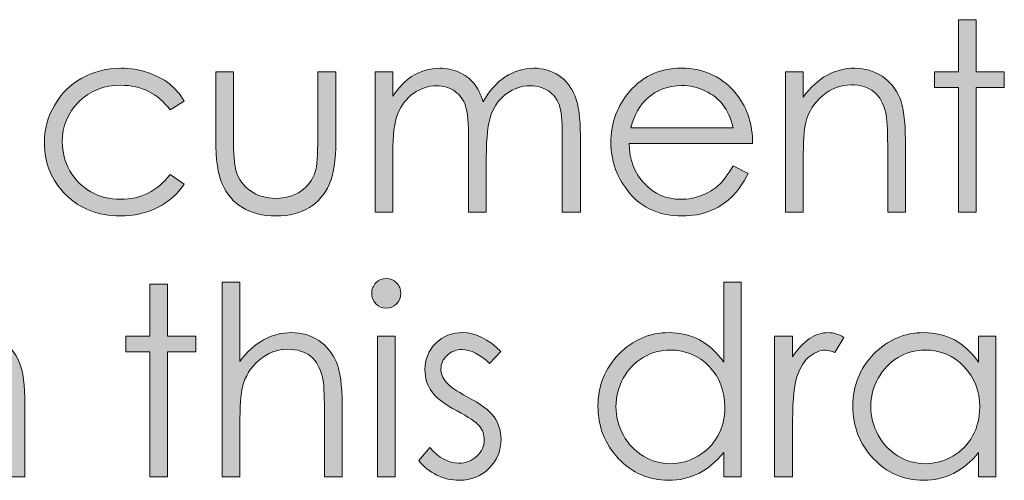
# Model space of a CAD drawing. Units: inches. Extents: x 42 to 565, y 40 to 724.
# Drawn here: x 72 to 91, y 56 to 64 of the extents above; entities that cross this region are included whole.
import ezdxf

# ---------------------------------------------------------------- set-up
doc = ezdxf.new("R2010")
doc.units = ezdxf.units.IN
doc.header["$MEASUREMENT"] = 0
doc.layers.add('Layer 1', color=7, linetype='Continuous')

# ---------------------------------------------------------------- blocks, each defined once
blk = doc.blocks.new('block 11')
at = {"layer": 'Layer 1', "true_color": 0xffffff}
h = blk.add_hatch(color=7, dxfattribs=at)
h.dxf.hatch_style = 2
h.paths.add_polyline_path([(89.8, 64.254), (90.134, 64.254), (90.134, 63.268), (90.664, 63.268), (90.664, 62.973), (90.134, 62.973), (90.134, 60.611), (89.8, 60.611), (89.8, 62.973), (89.345, 62.973), (89.345, 63.268), (89.8, 63.268)])
h = blk.add_hatch(color=7, dxfattribs=at)
h.dxf.hatch_style = 2
edge = h.paths.add_edge_path()
edge.add_spline(control_points=[(75.165, 62.716), (75.165, 62.716), (74.9, 62.547), (74.9, 62.547), (74.671, 62.858), (74.359, 63.014), (73.964, 63.014), (73.648, 63.014), (73.386, 62.909), (73.177, 62.701), (72.968, 62.493), (72.863, 62.24), (72.863, 61.943), (72.863, 61.75), (72.912, 61.567), (73.007, 61.396), (73.104, 61.227), (73.235, 61.094), (73.403, 60.999), (73.57, 60.905), (73.758, 60.857), (73.966, 60.857), (74.348, 60.857), (74.659, 61.014), (74.9, 61.324), (74.9, 61.324), (75.165, 61.146), (75.165, 61.146), (75.041, 60.955), (74.874, 60.807), (74.665, 60.701), (74.456, 60.596), (74.218, 60.543), (73.951, 60.543), (73.541, 60.543), (73.201, 60.677), (72.93, 60.943), (72.66, 61.21), (72.525, 61.535), (72.525, 61.918), (72.525, 62.175), (72.588, 62.413), (72.714, 62.634), (72.841, 62.854), (73.015, 63.026), (73.235, 63.15), (73.457, 63.274), (73.704, 63.336), (73.977, 63.336), (74.149, 63.336), (74.314, 63.309), (74.475, 63.256), (74.634, 63.201), (74.77, 63.132), (74.881, 63.045), (74.992, 62.959), (75.087, 62.85), (75.165, 62.716)], knot_values=[0, 0, 0, 0, 1, 1, 1, 2, 2, 2, 3, 3, 3, 4, 4, 4, 5, 5, 5, 6, 6, 6, 7, 7, 7, 8, 8, 8, 9, 9, 9, 10, 10, 10, 11, 11, 11, 12, 12, 12, 13, 13, 13, 14, 14, 14, 15, 15, 15, 16, 16, 16, 17, 17, 17, 18, 18, 18, 19, 19, 19, 19], degree=3, periodic=1)
h = blk.add_hatch(color=7, dxfattribs=at)
h.dxf.hatch_style = 2
edge = h.paths.add_edge_path()
edge.add_spline(control_points=[(75.763, 63.268), (75.763, 63.268), (76.097, 63.268), (76.097, 63.268), (76.097, 63.268), (76.097, 62.027), (76.097, 62.027), (76.097, 61.725), (76.113, 61.517), (76.145, 61.402), (76.192, 61.239), (76.284, 61.111), (76.418, 61.017), (76.553, 60.922), (76.713, 60.875), (76.899, 60.875), (77.086, 60.875), (77.244, 60.921), (77.374, 61.013), (77.503, 61.104), (77.593, 61.226), (77.643, 61.375), (77.676, 61.479), (77.692, 61.695), (77.692, 62.027), (77.692, 62.027), (77.692, 63.268), (77.692, 63.268), (77.692, 63.268), (78.034, 63.268), (78.034, 63.268), (78.034, 63.268), (78.034, 61.964), (78.034, 61.964), (78.034, 61.598), (77.992, 61.322), (77.908, 61.137), (77.825, 60.951), (77.699, 60.806), (77.532, 60.7), (77.364, 60.596), (77.153, 60.543), (76.901, 60.543), (76.648, 60.543), (76.437, 60.596), (76.268, 60.7), (76.098, 60.806), (75.972, 60.952), (75.888, 61.14), (75.805, 61.328), (75.763, 61.61), (75.763, 61.988), (75.763, 61.988), (75.763, 63.268), (75.763, 63.268)], knot_values=[0, 0, 0, 0, 1, 1, 1, 2, 2, 2, 3, 3, 3, 4, 4, 4, 5, 5, 5, 6, 6, 6, 7, 7, 7, 8, 8, 8, 9, 9, 9, 10, 10, 10, 11, 11, 11, 12, 12, 12, 13, 13, 13, 14, 14, 14, 15, 15, 15, 16, 16, 16, 17, 17, 17, 18, 18, 18, 18], degree=3, periodic=1)
h = blk.add_hatch(color=7, dxfattribs=at)
h.dxf.hatch_style = 2
edge = h.paths.add_edge_path()
edge.add_spline(control_points=[(78.773, 63.268), (78.773, 63.268), (79.107, 63.268), (79.107, 63.268), (79.107, 63.268), (79.107, 62.809), (79.107, 62.809), (79.223, 62.978), (79.342, 63.102), (79.465, 63.18), (79.634, 63.284), (79.811, 63.336), (79.998, 63.336), (80.123, 63.336), (80.243, 63.311), (80.355, 63.26), (80.469, 63.21), (80.561, 63.143), (80.632, 63.059), (80.704, 62.975), (80.766, 62.855), (80.819, 62.699), (80.93, 62.907), (81.068, 63.065), (81.235, 63.174), (81.402, 63.282), (81.581, 63.336), (81.773, 63.336), (81.952, 63.336), (82.11, 63.289), (82.248, 63.197), (82.385, 63.104), (82.486, 62.975), (82.553, 62.809), (82.62, 62.643), (82.653, 62.394), (82.653, 62.062), (82.653, 62.062), (82.653, 60.611), (82.653, 60.611), (82.653, 60.611), (82.312, 60.611), (82.312, 60.611), (82.312, 60.611), (82.312, 62.062), (82.312, 62.062), (82.312, 62.347), (82.292, 62.542), (82.252, 62.648), (82.213, 62.755), (82.146, 62.841), (82.049, 62.906), (81.954, 62.972), (81.839, 63.004), (81.706, 63.004), (81.544, 63.004), (81.396, 62.955), (81.263, 62.857), (81.129, 62.76), (81.031, 62.63), (80.969, 62.467), (80.907, 62.304), (80.876, 62.032), (80.876, 61.651), (80.876, 61.651), (80.876, 60.611), (80.876, 60.611), (80.876, 60.611), (80.542, 60.611), (80.542, 60.611), (80.542, 60.611), (80.542, 61.971), (80.542, 61.971), (80.542, 62.292), (80.523, 62.51), (80.484, 62.624), (80.445, 62.739), (80.377, 62.831), (80.28, 62.9), (80.183, 62.97), (80.068, 63.004), (79.935, 63.004), (79.78, 63.004), (79.636, 62.956), (79.501, 62.861), (79.367, 62.766), (79.268, 62.638), (79.204, 62.477), (79.139, 62.315), (79.107, 62.068), (79.107, 61.736), (79.107, 61.736), (79.107, 60.611), (79.107, 60.611), (79.107, 60.611), (78.773, 60.611), (78.773, 60.611), (78.773, 60.611), (78.773, 63.268), (78.773, 63.268)], knot_values=[0, 0, 0, 0, 1, 1, 1, 2, 2, 2, 3, 3, 3, 4, 4, 4, 5, 5, 5, 6, 6, 6, 7, 7, 7, 8, 8, 8, 9, 9, 9, 10, 10, 10, 11, 11, 11, 12, 12, 12, 13, 13, 13, 14, 14, 14, 15, 15, 15, 16, 16, 16, 17, 17, 17, 18, 18, 18, 19, 19, 19, 20, 20, 20, 21, 21, 21, 22, 22, 22, 23, 23, 23, 24, 24, 24, 25, 25, 25, 26, 26, 26, 27, 27, 27, 28, 28, 28, 29, 29, 29, 30, 30, 30, 31, 31, 31, 32, 32, 32, 33, 33, 33, 33], degree=3, periodic=1)
h = blk.add_hatch(color=7, dxfattribs=at)
h.dxf.hatch_style = 2
edge = h.paths.add_edge_path()
edge.add_spline(control_points=[(85.541, 61.492), (85.541, 61.492), (85.822, 61.342), (85.822, 61.342), (85.73, 61.156), (85.624, 61.006), (85.502, 60.893), (85.381, 60.778), (85.246, 60.691), (85.094, 60.632), (84.943, 60.572), (84.772, 60.543), (84.581, 60.543), (84.158, 60.543), (83.827, 60.685), (83.588, 60.969), (83.35, 61.253), (83.23, 61.574), (83.23, 61.932), (83.23, 62.27), (83.331, 62.569), (83.533, 62.833), (83.79, 63.168), (84.132, 63.336), (84.562, 63.336), (85.004, 63.336), (85.357, 63.164), (85.622, 62.82), (85.81, 62.578), (85.905, 62.275), (85.908, 61.912), (85.908, 61.912), (83.573, 61.912), (83.573, 61.912), (83.58, 61.604), (83.676, 61.352), (83.862, 61.154), (84.048, 60.957), (84.279, 60.857), (84.552, 60.857), (84.685, 60.857), (84.813, 60.882), (84.938, 60.929), (85.063, 60.976), (85.169, 61.038), (85.257, 61.115), (85.344, 61.193), (85.439, 61.319), (85.541, 61.492)], knot_values=[0, 0, 0, 0, 1, 1, 1, 2, 2, 2, 3, 3, 3, 4, 4, 4, 5, 5, 5, 6, 6, 6, 7, 7, 7, 8, 8, 8, 9, 9, 9, 10, 10, 10, 11, 11, 11, 12, 12, 12, 13, 13, 13, 14, 14, 14, 15, 15, 15, 16, 16, 16, 16], degree=3, periodic=1)
edge = h.paths.add_edge_path()
edge.add_spline(control_points=[(85.541, 62.208), (85.497, 62.391), (85.432, 62.536), (85.346, 62.645), (85.261, 62.754), (85.148, 62.842), (85.008, 62.908), (84.868, 62.976), (84.721, 63.009), (84.567, 63.009), (84.312, 63.009), (84.093, 62.925), (83.91, 62.758), (83.776, 62.635), (83.675, 62.452), (83.607, 62.208), (83.607, 62.208), (85.541, 62.208), (85.541, 62.208)], knot_values=[0, 0, 0, 0, 1, 1, 1, 2, 2, 2, 3, 3, 3, 4, 4, 4, 5, 5, 5, 6, 6, 6, 6], degree=3, periodic=1)
h = blk.add_hatch(color=7, dxfattribs=at)
h.dxf.hatch_style = 2
edge = h.paths.add_edge_path()
edge.add_spline(control_points=[(86.531, 63.268), (86.531, 63.268), (86.865, 63.268), (86.865, 63.268), (86.865, 63.268), (86.865, 62.791), (86.865, 62.791), (86.998, 62.974), (87.146, 63.11), (87.308, 63.2), (87.47, 63.291), (87.647, 63.336), (87.837, 63.336), (88.032, 63.336), (88.204, 63.285), (88.354, 63.185), (88.504, 63.084), (88.615, 62.947), (88.687, 62.777), (88.758, 62.605), (88.794, 62.34), (88.794, 61.979), (88.794, 61.979), (88.794, 60.611), (88.794, 60.611), (88.794, 60.611), (88.46, 60.611), (88.46, 60.611), (88.46, 60.611), (88.46, 61.879), (88.46, 61.879), (88.46, 62.185), (88.448, 62.389), (88.423, 62.491), (88.384, 62.667), (88.31, 62.799), (88.2, 62.888), (88.091, 62.977), (87.947, 63.021), (87.771, 63.021), (87.569, 63.021), (87.388, 62.953), (87.229, 62.816), (87.068, 62.68), (86.963, 62.51), (86.912, 62.309), (86.88, 62.176), (86.865, 61.936), (86.865, 61.586), (86.865, 61.586), (86.865, 60.611), (86.865, 60.611), (86.865, 60.611), (86.531, 60.611), (86.531, 60.611), (86.531, 60.611), (86.531, 63.268), (86.531, 63.268)], knot_values=[0, 0, 0, 0, 1, 1, 1, 2, 2, 2, 3, 3, 3, 4, 4, 4, 5, 5, 5, 6, 6, 6, 7, 7, 7, 8, 8, 8, 9, 9, 9, 10, 10, 10, 11, 11, 11, 12, 12, 12, 13, 13, 13, 14, 14, 14, 15, 15, 15, 16, 16, 16, 17, 17, 17, 18, 18, 18, 19, 19, 19, 19], degree=3, periodic=1)
at = {"layer": 'Layer 1', "lineweight": 0}
blk.add_lwpolyline([(89.8, 64.254), (90.134, 64.254), (90.134, 63.268), (90.664, 63.268), (90.664, 62.973), (90.134, 62.973), (90.134, 60.611), (89.8, 60.611), (89.8, 62.973), (89.345, 62.973), (89.345, 63.268), (89.8, 63.268), (89.8, 64.254)], dxfattribs=at)
for points, knots in [([(75.165, 62.716), (75.165, 62.716), (74.9, 62.547), (74.9, 62.547), (74.671, 62.858), (74.359, 63.014), (73.964, 63.014), (73.648, 63.014), (73.386, 62.909), (73.177, 62.701), (72.968, 62.493), (72.863, 62.24), (72.863, 61.943), (72.863, 61.75), (72.912, 61.567), (73.007, 61.396), (73.104, 61.227), (73.235, 61.094), (73.403, 60.999), (73.57, 60.905), (73.758, 60.857), (73.966, 60.857), (74.348, 60.857), (74.659, 61.014), (74.9, 61.324), (74.9, 61.324), (75.165, 61.146), (75.165, 61.146), (75.041, 60.955), (74.874, 60.807), (74.665, 60.701), (74.456, 60.596), (74.218, 60.543), (73.951, 60.543), (73.541, 60.543), (73.201, 60.677), (72.93, 60.943), (72.66, 61.21), (72.525, 61.535), (72.525, 61.918), (72.525, 62.175), (72.588, 62.413), (72.714, 62.634), (72.841, 62.854), (73.015, 63.026), (73.235, 63.15), (73.457, 63.274), (73.704, 63.336), (73.977, 63.336), (74.149, 63.336), (74.314, 63.309), (74.475, 63.256), (74.634, 63.201), (74.77, 63.132), (74.881, 63.045), (74.992, 62.959), (75.087, 62.85), (75.165, 62.716)], [0, 0, 0, 0, 1, 1, 1, 2, 2, 2, 3, 3, 3, 4, 4, 4, 5, 5, 5, 6, 6, 6, 7, 7, 7, 8, 8, 8, 9, 9, 9, 10, 10, 10, 11, 11, 11, 12, 12, 12, 13, 13, 13, 14, 14, 14, 15, 15, 15, 16, 16, 16, 17, 17, 17, 18, 18, 18, 19, 19, 19, 19]), ([(75.763, 63.268), (75.763, 63.268), (76.097, 63.268), (76.097, 63.268), (76.097, 63.268), (76.097, 62.027), (76.097, 62.027), (76.097, 61.725), (76.113, 61.517), (76.145, 61.402), (76.192, 61.239), (76.284, 61.111), (76.418, 61.017), (76.553, 60.922), (76.713, 60.875), (76.899, 60.875), (77.086, 60.875), (77.244, 60.921), (77.374, 61.013), (77.503, 61.104), (77.593, 61.226), (77.643, 61.375), (77.676, 61.479), (77.692, 61.695), (77.692, 62.027), (77.692, 62.027), (77.692, 63.268), (77.692, 63.268), (77.692, 63.268), (78.034, 63.268), (78.034, 63.268), (78.034, 63.268), (78.034, 61.964), (78.034, 61.964), (78.034, 61.598), (77.992, 61.322), (77.908, 61.137), (77.825, 60.951), (77.699, 60.806), (77.532, 60.7), (77.364, 60.596), (77.153, 60.543), (76.901, 60.543), (76.648, 60.543), (76.437, 60.596), (76.268, 60.7), (76.098, 60.806), (75.972, 60.952), (75.888, 61.14), (75.805, 61.328), (75.763, 61.61), (75.763, 61.988), (75.763, 61.988), (75.763, 63.268), (75.763, 63.268)], [0, 0, 0, 0, 1, 1, 1, 2, 2, 2, 3, 3, 3, 4, 4, 4, 5, 5, 5, 6, 6, 6, 7, 7, 7, 8, 8, 8, 9, 9, 9, 10, 10, 10, 11, 11, 11, 12, 12, 12, 13, 13, 13, 14, 14, 14, 15, 15, 15, 16, 16, 16, 17, 17, 17, 18, 18, 18, 18]), ([(78.773, 63.268), (78.773, 63.268), (79.107, 63.268), (79.107, 63.268), (79.107, 63.268), (79.107, 62.809), (79.107, 62.809), (79.223, 62.978), (79.342, 63.102), (79.465, 63.18), (79.634, 63.284), (79.811, 63.336), (79.998, 63.336), (80.123, 63.336), (80.243, 63.311), (80.355, 63.26), (80.469, 63.21), (80.561, 63.143), (80.632, 63.059), (80.704, 62.975), (80.766, 62.855), (80.819, 62.699), (80.93, 62.907), (81.068, 63.065), (81.235, 63.174), (81.402, 63.282), (81.581, 63.336), (81.773, 63.336), (81.952, 63.336), (82.11, 63.289), (82.248, 63.197), (82.385, 63.104), (82.486, 62.975), (82.553, 62.809), (82.62, 62.643), (82.653, 62.394), (82.653, 62.062), (82.653, 62.062), (82.653, 60.611), (82.653, 60.611), (82.653, 60.611), (82.312, 60.611), (82.312, 60.611), (82.312, 60.611), (82.312, 62.062), (82.312, 62.062), (82.312, 62.347), (82.292, 62.542), (82.252, 62.648), (82.213, 62.755), (82.146, 62.841), (82.049, 62.906), (81.954, 62.972), (81.839, 63.004), (81.706, 63.004), (81.544, 63.004), (81.396, 62.955), (81.263, 62.857), (81.129, 62.76), (81.031, 62.63), (80.969, 62.467), (80.907, 62.304), (80.876, 62.032), (80.876, 61.651), (80.876, 61.651), (80.876, 60.611), (80.876, 60.611), (80.876, 60.611), (80.542, 60.611), (80.542, 60.611), (80.542, 60.611), (80.542, 61.971), (80.542, 61.971), (80.542, 62.292), (80.523, 62.51), (80.484, 62.624), (80.445, 62.739), (80.377, 62.831), (80.28, 62.9), (80.183, 62.97), (80.068, 63.004), (79.935, 63.004), (79.78, 63.004), (79.636, 62.956), (79.501, 62.861), (79.367, 62.766), (79.268, 62.638), (79.204, 62.477), (79.139, 62.315), (79.107, 62.068), (79.107, 61.736), (79.107, 61.736), (79.107, 60.611), (79.107, 60.611), (79.107, 60.611), (78.773, 60.611), (78.773, 60.611), (78.773, 60.611), (78.773, 63.268), (78.773, 63.268)], [0, 0, 0, 0, 1, 1, 1, 2, 2, 2, 3, 3, 3, 4, 4, 4, 5, 5, 5, 6, 6, 6, 7, 7, 7, 8, 8, 8, 9, 9, 9, 10, 10, 10, 11, 11, 11, 12, 12, 12, 13, 13, 13, 14, 14, 14, 15, 15, 15, 16, 16, 16, 17, 17, 17, 18, 18, 18, 19, 19, 19, 20, 20, 20, 21, 21, 21, 22, 22, 22, 23, 23, 23, 24, 24, 24, 25, 25, 25, 26, 26, 26, 27, 27, 27, 28, 28, 28, 29, 29, 29, 30, 30, 30, 31, 31, 31, 32, 32, 32, 33, 33, 33, 33]), ([(85.541, 61.492), (85.541, 61.492), (85.822, 61.342), (85.822, 61.342), (85.73, 61.156), (85.624, 61.006), (85.502, 60.893), (85.381, 60.778), (85.246, 60.691), (85.094, 60.632), (84.943, 60.572), (84.772, 60.543), (84.581, 60.543), (84.158, 60.543), (83.827, 60.685), (83.588, 60.969), (83.35, 61.253), (83.23, 61.574), (83.23, 61.932), (83.23, 62.27), (83.331, 62.569), (83.533, 62.833), (83.79, 63.168), (84.132, 63.336), (84.562, 63.336), (85.004, 63.336), (85.357, 63.164), (85.622, 62.82), (85.81, 62.578), (85.905, 62.275), (85.908, 61.912), (85.908, 61.912), (83.573, 61.912), (83.573, 61.912), (83.58, 61.604), (83.676, 61.352), (83.862, 61.154), (84.048, 60.957), (84.279, 60.857), (84.552, 60.857), (84.685, 60.857), (84.813, 60.882), (84.938, 60.929), (85.063, 60.976), (85.169, 61.038), (85.257, 61.115), (85.344, 61.193), (85.439, 61.319), (85.541, 61.492)], [0, 0, 0, 0, 1, 1, 1, 2, 2, 2, 3, 3, 3, 4, 4, 4, 5, 5, 5, 6, 6, 6, 7, 7, 7, 8, 8, 8, 9, 9, 9, 10, 10, 10, 11, 11, 11, 12, 12, 12, 13, 13, 13, 14, 14, 14, 15, 15, 15, 16, 16, 16, 16]), ([(86.531, 63.268), (86.531, 63.268), (86.865, 63.268), (86.865, 63.268), (86.865, 63.268), (86.865, 62.791), (86.865, 62.791), (86.998, 62.974), (87.146, 63.11), (87.308, 63.2), (87.47, 63.291), (87.647, 63.336), (87.837, 63.336), (88.032, 63.336), (88.204, 63.285), (88.354, 63.185), (88.504, 63.084), (88.615, 62.947), (88.687, 62.777), (88.758, 62.605), (88.794, 62.34), (88.794, 61.979), (88.794, 61.979), (88.794, 60.611), (88.794, 60.611), (88.794, 60.611), (88.46, 60.611), (88.46, 60.611), (88.46, 60.611), (88.46, 61.879), (88.46, 61.879), (88.46, 62.185), (88.448, 62.389), (88.423, 62.491), (88.384, 62.667), (88.31, 62.799), (88.2, 62.888), (88.091, 62.977), (87.947, 63.021), (87.771, 63.021), (87.569, 63.021), (87.388, 62.953), (87.229, 62.816), (87.068, 62.68), (86.963, 62.51), (86.912, 62.309), (86.88, 62.176), (86.865, 61.936), (86.865, 61.586), (86.865, 61.586), (86.865, 60.611), (86.865, 60.611), (86.865, 60.611), (86.531, 60.611), (86.531, 60.611), (86.531, 60.611), (86.531, 63.268), (86.531, 63.268)], [0, 0, 0, 0, 1, 1, 1, 2, 2, 2, 3, 3, 3, 4, 4, 4, 5, 5, 5, 6, 6, 6, 7, 7, 7, 8, 8, 8, 9, 9, 9, 10, 10, 10, 11, 11, 11, 12, 12, 12, 13, 13, 13, 14, 14, 14, 15, 15, 15, 16, 16, 16, 17, 17, 17, 18, 18, 18, 19, 19, 19, 19]), ([(85.541, 62.208), (85.497, 62.391), (85.432, 62.536), (85.346, 62.645), (85.261, 62.754), (85.148, 62.842), (85.008, 62.908), (84.868, 62.976), (84.721, 63.009), (84.567, 63.009), (84.312, 63.009), (84.093, 62.925), (83.91, 62.758), (83.776, 62.635), (83.675, 62.452), (83.607, 62.208), (83.607, 62.208), (85.541, 62.208), (85.541, 62.208)], [0, 0, 0, 0, 1, 1, 1, 2, 2, 2, 3, 3, 3, 4, 4, 4, 5, 5, 5, 6, 6, 6, 6])]:
    blk.add_open_spline(points, degree=3, knots=knots, dxfattribs=at)
blk = doc.blocks.new('block 12')
at = {"layer": 'Layer 1', "true_color": 0xffffff}
h = blk.add_hatch(color=7, dxfattribs=at)
h.dxf.hatch_style = 2
edge = h.paths.add_edge_path()
edge.add_spline(control_points=[(78.983, 59.361), (79.06, 59.361), (79.125, 59.334), (79.178, 59.278), (79.232, 59.223), (79.259, 59.156), (79.259, 59.078), (79.259, 59.002), (79.232, 58.936), (79.178, 58.881), (79.125, 58.825), (79.06, 58.797), (78.983, 58.797), (78.909, 58.797), (78.845, 58.825), (78.791, 58.881), (78.737, 58.936), (78.71, 59.002), (78.71, 59.078), (78.71, 59.156), (78.737, 59.223), (78.791, 59.278), (78.845, 59.334), (78.909, 59.361), (78.983, 59.361)], knot_values=[0, 0, 0, 0, 1, 1, 1, 2, 2, 2, 3, 3, 3, 4, 4, 4, 5, 5, 5, 6, 6, 6, 7, 7, 7, 8, 8, 8, 8], degree=3, periodic=1)
h.paths.add_polyline_path([(78.817, 58.268), (79.152, 58.268), (79.152, 55.611), (78.817, 55.611)])
h = blk.add_hatch(color=7, dxfattribs=at)
h.dxf.hatch_style = 2
h.paths.add_polyline_path([(74.52, 59.254), (74.854, 59.254), (74.854, 58.268), (75.384, 58.268), (75.384, 57.973), (74.854, 57.973), (74.854, 55.611), (74.52, 55.611), (74.52, 57.973), (74.064, 57.973), (74.064, 58.268), (74.52, 58.268)])
h = blk.add_hatch(color=7, dxfattribs=at)
h.dxf.hatch_style = 2
edge = h.paths.add_edge_path()
edge.add_spline(control_points=[(75.886, 59.293), (75.886, 59.293), (76.22, 59.293), (76.22, 59.293), (76.22, 59.293), (76.22, 57.791), (76.22, 57.791), (76.355, 57.974), (76.504, 58.11), (76.667, 58.2), (76.829, 58.291), (77.004, 58.336), (77.194, 58.336), (77.388, 58.336), (77.561, 58.285), (77.711, 58.185), (77.861, 58.084), (77.972, 57.948), (78.044, 57.778), (78.115, 57.608), (78.151, 57.342), (78.151, 56.979), (78.151, 56.979), (78.151, 55.611), (78.151, 55.611), (78.151, 55.611), (77.817, 55.611), (77.817, 55.611), (77.817, 55.611), (77.817, 56.879), (77.817, 56.879), (77.817, 57.185), (77.805, 57.389), (77.781, 57.491), (77.74, 57.667), (77.665, 57.799), (77.556, 57.888), (77.447, 57.977), (77.304, 58.021), (77.127, 58.021), (76.925, 58.021), (76.744, 57.953), (76.584, 57.816), (76.424, 57.68), (76.318, 57.51), (76.268, 57.309), (76.236, 57.178), (76.22, 56.938), (76.22, 56.586), (76.22, 56.586), (76.22, 55.611), (76.22, 55.611), (76.22, 55.611), (75.886, 55.611), (75.886, 55.611), (75.886, 55.611), (75.886, 59.293), (75.886, 59.293)], knot_values=[0, 0, 0, 0, 1, 1, 1, 2, 2, 2, 3, 3, 3, 4, 4, 4, 5, 5, 5, 6, 6, 6, 7, 7, 7, 8, 8, 8, 9, 9, 9, 10, 10, 10, 11, 11, 11, 12, 12, 12, 13, 13, 13, 14, 14, 14, 15, 15, 15, 16, 16, 16, 17, 17, 17, 18, 18, 18, 19, 19, 19, 19], degree=3, periodic=1)
h = blk.add_hatch(color=7, dxfattribs=at)
h.dxf.hatch_style = 2
edge = h.paths.add_edge_path()
edge.add_spline(control_points=[(85.691, 59.293), (85.691, 59.293), (85.691, 55.611), (85.691, 55.611), (85.691, 55.611), (85.361, 55.611), (85.361, 55.611), (85.361, 55.611), (85.361, 56.068), (85.361, 56.068), (85.221, 55.894), (85.064, 55.763), (84.89, 55.675), (84.715, 55.587), (84.525, 55.543), (84.318, 55.543), (83.95, 55.543), (83.636, 55.68), (83.376, 55.952), (83.116, 56.225), (82.986, 56.557), (82.986, 56.947), (82.986, 57.329), (83.117, 57.656), (83.38, 57.928), (83.643, 58.2), (83.958, 58.336), (84.328, 58.336), (84.541, 58.336), (84.734, 58.289), (84.906, 58.197), (85.079, 58.104), (85.231, 57.965), (85.361, 57.779), (85.361, 57.779), (85.361, 59.293), (85.361, 59.293), (85.361, 59.293), (85.691, 59.293), (85.691, 59.293)], knot_values=[0, 0, 0, 0, 1, 1, 1, 2, 2, 2, 3, 3, 3, 4, 4, 4, 5, 5, 5, 6, 6, 6, 7, 7, 7, 8, 8, 8, 9, 9, 9, 10, 10, 10, 11, 11, 11, 12, 12, 12, 13, 13, 13, 13], degree=3, periodic=1)
edge = h.paths.add_edge_path()
edge.add_spline(control_points=[(84.355, 58.006), (84.169, 58.006), (83.997, 57.96), (83.84, 57.866), (83.683, 57.772), (83.557, 57.642), (83.464, 57.473), (83.371, 57.303), (83.325, 57.124), (83.325, 56.936), (83.325, 56.749), (83.372, 56.57), (83.465, 56.399), (83.559, 56.229), (83.685, 56.096), (83.843, 56.001), (84.001, 55.905), (84.171, 55.857), (84.353, 55.857), (84.536, 55.857), (84.708, 55.905), (84.873, 55.999), (85.036, 56.094), (85.162, 56.222), (85.25, 56.382), (85.339, 56.543), (85.383, 56.725), (85.383, 56.926), (85.383, 57.233), (85.284, 57.49), (85.086, 57.696), (84.888, 57.903), (84.645, 58.006), (84.355, 58.006)], knot_values=[0, 0, 0, 0, 1, 1, 1, 2, 2, 2, 3, 3, 3, 4, 4, 4, 5, 5, 5, 6, 6, 6, 7, 7, 7, 8, 8, 8, 9, 9, 9, 10, 10, 10, 11, 11, 11, 11], degree=3, periodic=1)
h = blk.add_hatch(color=7, dxfattribs=at)
h.dxf.hatch_style = 2
edge = h.paths.add_edge_path()
edge.add_spline(control_points=[(69.893, 58.268), (69.893, 58.268), (70.227, 58.268), (70.227, 58.268), (70.227, 58.268), (70.227, 57.791), (70.227, 57.791), (70.361, 57.974), (70.509, 58.11), (70.671, 58.2), (70.833, 58.291), (71.01, 58.336), (71.201, 58.336), (71.396, 58.336), (71.568, 58.285), (71.718, 58.185), (71.869, 58.084), (71.979, 57.947), (72.051, 57.777), (72.123, 57.605), (72.159, 57.34), (72.159, 56.979), (72.159, 56.979), (72.159, 55.611), (72.159, 55.611), (72.159, 55.611), (71.824, 55.611), (71.824, 55.611), (71.824, 55.611), (71.824, 56.879), (71.824, 56.879), (71.824, 57.185), (71.812, 57.389), (71.787, 57.491), (71.749, 57.667), (71.674, 57.799), (71.564, 57.888), (71.455, 57.977), (71.311, 58.021), (71.135, 58.021), (70.932, 58.021), (70.751, 57.953), (70.591, 57.816), (70.431, 57.68), (70.326, 57.51), (70.275, 57.309), (70.243, 57.176), (70.227, 56.936), (70.227, 56.586), (70.227, 56.586), (70.227, 55.611), (70.227, 55.611), (70.227, 55.611), (69.893, 55.611), (69.893, 55.611), (69.893, 55.611), (69.893, 58.268), (69.893, 58.268)], knot_values=[0, 0, 0, 0, 1, 1, 1, 2, 2, 2, 3, 3, 3, 4, 4, 4, 5, 5, 5, 6, 6, 6, 7, 7, 7, 8, 8, 8, 9, 9, 9, 10, 10, 10, 11, 11, 11, 12, 12, 12, 13, 13, 13, 14, 14, 14, 15, 15, 15, 16, 16, 16, 17, 17, 17, 18, 18, 18, 19, 19, 19, 19], degree=3, periodic=1)
h = blk.add_hatch(color=7, dxfattribs=at)
h.dxf.hatch_style = 2
edge = h.paths.add_edge_path()
edge.add_spline(control_points=[(81.152, 57.977), (81.152, 57.977), (80.937, 57.75), (80.937, 57.75), (80.758, 57.928), (80.583, 58.016), (80.413, 58.016), (80.304, 58.016), (80.211, 57.979), (80.134, 57.906), (80.057, 57.833), (80.018, 57.748), (80.018, 57.65), (80.018, 57.563), (80.05, 57.481), (80.114, 57.403), (80.177, 57.323), (80.312, 57.23), (80.516, 57.123), (80.764, 56.99), (80.934, 56.863), (81.023, 56.742), (81.11, 56.618), (81.154, 56.479), (81.154, 56.324), (81.154, 56.106), (81.08, 55.922), (80.93, 55.77), (80.78, 55.619), (80.592, 55.543), (80.368, 55.543), (80.218, 55.543), (80.075, 55.576), (79.938, 55.643), (79.802, 55.71), (79.689, 55.802), (79.6, 55.919), (79.6, 55.919), (79.81, 56.163), (79.81, 56.163), (79.981, 55.966), (80.162, 55.867), (80.354, 55.867), (80.487, 55.867), (80.602, 55.912), (80.696, 56), (80.79, 56.088), (80.837, 56.19), (80.837, 56.31), (80.837, 56.407), (80.806, 56.494), (80.744, 56.57), (80.681, 56.646), (80.541, 56.74), (80.322, 56.854), (80.088, 56.978), (79.929, 57.1), (79.844, 57.221), (79.759, 57.341), (79.717, 57.479), (79.717, 57.633), (79.717, 57.835), (79.785, 58.002), (79.919, 58.136), (80.054, 58.27), (80.224, 58.336), (80.43, 58.336), (80.669, 58.336), (80.91, 58.217), (81.152, 57.977)], knot_values=[0, 0, 0, 0, 1, 1, 1, 2, 2, 2, 3, 3, 3, 4, 4, 4, 5, 5, 5, 6, 6, 6, 7, 7, 7, 8, 8, 8, 9, 9, 9, 10, 10, 10, 11, 11, 11, 12, 12, 12, 13, 13, 13, 14, 14, 14, 15, 15, 15, 16, 16, 16, 17, 17, 17, 18, 18, 18, 19, 19, 19, 20, 20, 20, 21, 21, 21, 22, 22, 22, 23, 23, 23, 23], degree=3, periodic=1)
h = blk.add_hatch(color=7, dxfattribs=at)
h.dxf.hatch_style = 2
edge = h.paths.add_edge_path()
edge.add_spline(control_points=[(86.321, 58.268), (86.321, 58.268), (86.662, 58.268), (86.662, 58.268), (86.662, 58.268), (86.662, 57.879), (86.662, 57.879), (86.764, 58.032), (86.871, 58.146), (86.984, 58.223), (87.097, 58.298), (87.215, 58.336), (87.337, 58.336), (87.43, 58.336), (87.529, 58.306), (87.634, 58.246), (87.634, 58.246), (87.459, 57.957), (87.459, 57.957), (87.389, 57.988), (87.331, 58.004), (87.283, 58.004), (87.171, 58.004), (87.064, 57.957), (86.96, 57.863), (86.857, 57.77), (86.778, 57.625), (86.724, 57.428), (86.683, 57.276), (86.662, 56.971), (86.662, 56.51), (86.662, 56.51), (86.662, 55.611), (86.662, 55.611), (86.662, 55.611), (86.321, 55.611), (86.321, 55.611), (86.321, 55.611), (86.321, 58.268), (86.321, 58.268)], knot_values=[0, 0, 0, 0, 1, 1, 1, 2, 2, 2, 3, 3, 3, 4, 4, 4, 5, 5, 5, 6, 6, 6, 7, 7, 7, 8, 8, 8, 9, 9, 9, 10, 10, 10, 11, 11, 11, 12, 12, 12, 13, 13, 13, 13], degree=3, periodic=1)
h = blk.add_hatch(color=7, dxfattribs=at)
h.dxf.hatch_style = 2
edge = h.paths.add_edge_path()
edge.add_spline(control_points=[(90.506, 58.268), (90.506, 58.268), (90.506, 55.611), (90.506, 55.611), (90.506, 55.611), (90.176, 55.611), (90.176, 55.611), (90.176, 55.611), (90.176, 56.068), (90.176, 56.068), (90.036, 55.894), (89.879, 55.763), (89.705, 55.675), (89.531, 55.587), (89.34, 55.543), (89.133, 55.543), (88.765, 55.543), (88.452, 55.68), (88.191, 55.952), (87.931, 56.225), (87.801, 56.557), (87.801, 56.947), (87.801, 57.329), (87.932, 57.656), (88.195, 57.928), (88.458, 58.2), (88.773, 58.336), (89.143, 58.336), (89.356, 58.336), (89.549, 58.289), (89.722, 58.197), (89.894, 58.104), (90.046, 57.965), (90.176, 57.779), (90.176, 57.779), (90.176, 58.268), (90.176, 58.268), (90.176, 58.268), (90.506, 58.268), (90.506, 58.268)], knot_values=[0, 0, 0, 0, 1, 1, 1, 2, 2, 2, 3, 3, 3, 4, 4, 4, 5, 5, 5, 6, 6, 6, 7, 7, 7, 8, 8, 8, 9, 9, 9, 10, 10, 10, 11, 11, 11, 12, 12, 12, 13, 13, 13, 13], degree=3, periodic=1)
edge = h.paths.add_edge_path()
edge.add_spline(control_points=[(89.17, 58.006), (88.984, 58.006), (88.812, 57.96), (88.655, 57.866), (88.498, 57.772), (88.373, 57.642), (88.279, 57.473), (88.187, 57.303), (88.14, 57.124), (88.14, 56.936), (88.14, 56.749), (88.187, 56.57), (88.281, 56.399), (88.375, 56.229), (88.5, 56.096), (88.659, 56.001), (88.817, 55.905), (88.986, 55.857), (89.167, 55.857), (89.351, 55.857), (89.524, 55.905), (89.688, 55.999), (89.851, 56.094), (89.977, 56.222), (90.065, 56.382), (90.154, 56.543), (90.198, 56.725), (90.198, 56.926), (90.198, 57.233), (90.099, 57.49), (89.901, 57.696), (89.703, 57.903), (89.459, 58.006), (89.17, 58.006)], knot_values=[0, 0, 0, 0, 1, 1, 1, 2, 2, 2, 3, 3, 3, 4, 4, 4, 5, 5, 5, 6, 6, 6, 7, 7, 7, 8, 8, 8, 9, 9, 9, 10, 10, 10, 11, 11, 11, 11], degree=3, periodic=1)
at = {"layer": 'Layer 1', "lineweight": 0}
for points in [[(74.52, 59.254), (74.854, 59.254), (74.854, 58.268), (75.384, 58.268), (75.384, 57.973), (74.854, 57.973), (74.854, 55.611), (74.52, 55.611), (74.52, 57.973), (74.064, 57.973), (74.064, 58.268), (74.52, 58.268), (74.52, 59.254)], [(78.817, 58.268), (79.152, 58.268), (79.152, 55.611), (78.817, 55.611), (78.817, 58.268)]]:
    blk.add_lwpolyline(points, dxfattribs=at)
for points, knots in [([(78.983, 59.361), (79.06, 59.361), (79.125, 59.334), (79.178, 59.278), (79.232, 59.223), (79.259, 59.156), (79.259, 59.078), (79.259, 59.002), (79.232, 58.936), (79.178, 58.881), (79.125, 58.825), (79.06, 58.797), (78.983, 58.797), (78.909, 58.797), (78.845, 58.825), (78.791, 58.881), (78.737, 58.936), (78.71, 59.002), (78.71, 59.078), (78.71, 59.156), (78.737, 59.223), (78.791, 59.278), (78.845, 59.334), (78.909, 59.361), (78.983, 59.361)], [0, 0, 0, 0, 1, 1, 1, 2, 2, 2, 3, 3, 3, 4, 4, 4, 5, 5, 5, 6, 6, 6, 7, 7, 7, 8, 8, 8, 8]), ([(75.886, 59.293), (75.886, 59.293), (76.22, 59.293), (76.22, 59.293), (76.22, 59.293), (76.22, 57.791), (76.22, 57.791), (76.355, 57.974), (76.504, 58.11), (76.667, 58.2), (76.829, 58.291), (77.004, 58.336), (77.194, 58.336), (77.388, 58.336), (77.561, 58.285), (77.711, 58.185), (77.861, 58.084), (77.972, 57.948), (78.044, 57.778), (78.115, 57.608), (78.151, 57.342), (78.151, 56.979), (78.151, 56.979), (78.151, 55.611), (78.151, 55.611), (78.151, 55.611), (77.817, 55.611), (77.817, 55.611), (77.817, 55.611), (77.817, 56.879), (77.817, 56.879), (77.817, 57.185), (77.805, 57.389), (77.781, 57.491), (77.74, 57.667), (77.665, 57.799), (77.556, 57.888), (77.447, 57.977), (77.304, 58.021), (77.127, 58.021), (76.925, 58.021), (76.744, 57.953), (76.584, 57.816), (76.424, 57.68), (76.318, 57.51), (76.268, 57.309), (76.236, 57.178), (76.22, 56.938), (76.22, 56.586), (76.22, 56.586), (76.22, 55.611), (76.22, 55.611), (76.22, 55.611), (75.886, 55.611), (75.886, 55.611), (75.886, 55.611), (75.886, 59.293), (75.886, 59.293)], [0, 0, 0, 0, 1, 1, 1, 2, 2, 2, 3, 3, 3, 4, 4, 4, 5, 5, 5, 6, 6, 6, 7, 7, 7, 8, 8, 8, 9, 9, 9, 10, 10, 10, 11, 11, 11, 12, 12, 12, 13, 13, 13, 14, 14, 14, 15, 15, 15, 16, 16, 16, 17, 17, 17, 18, 18, 18, 19, 19, 19, 19]), ([(85.691, 59.293), (85.691, 59.293), (85.691, 55.611), (85.691, 55.611), (85.691, 55.611), (85.361, 55.611), (85.361, 55.611), (85.361, 55.611), (85.361, 56.068), (85.361, 56.068), (85.221, 55.894), (85.064, 55.763), (84.89, 55.675), (84.715, 55.587), (84.525, 55.543), (84.318, 55.543), (83.95, 55.543), (83.636, 55.68), (83.376, 55.952), (83.116, 56.225), (82.986, 56.557), (82.986, 56.947), (82.986, 57.329), (83.117, 57.656), (83.38, 57.928), (83.643, 58.2), (83.958, 58.336), (84.328, 58.336), (84.541, 58.336), (84.734, 58.289), (84.906, 58.197), (85.079, 58.104), (85.231, 57.965), (85.361, 57.779), (85.361, 57.779), (85.361, 59.293), (85.361, 59.293), (85.361, 59.293), (85.691, 59.293), (85.691, 59.293)], [0, 0, 0, 0, 1, 1, 1, 2, 2, 2, 3, 3, 3, 4, 4, 4, 5, 5, 5, 6, 6, 6, 7, 7, 7, 8, 8, 8, 9, 9, 9, 10, 10, 10, 11, 11, 11, 12, 12, 12, 13, 13, 13, 13]), ([(69.893, 58.268), (69.893, 58.268), (70.227, 58.268), (70.227, 58.268), (70.227, 58.268), (70.227, 57.791), (70.227, 57.791), (70.361, 57.974), (70.509, 58.11), (70.671, 58.2), (70.833, 58.291), (71.01, 58.336), (71.201, 58.336), (71.396, 58.336), (71.568, 58.285), (71.718, 58.185), (71.869, 58.084), (71.979, 57.947), (72.051, 57.777), (72.123, 57.605), (72.159, 57.34), (72.159, 56.979), (72.159, 56.979), (72.159, 55.611), (72.159, 55.611), (72.159, 55.611), (71.824, 55.611), (71.824, 55.611), (71.824, 55.611), (71.824, 56.879), (71.824, 56.879), (71.824, 57.185), (71.812, 57.389), (71.787, 57.491), (71.749, 57.667), (71.674, 57.799), (71.564, 57.888), (71.455, 57.977), (71.311, 58.021), (71.135, 58.021), (70.932, 58.021), (70.751, 57.953), (70.591, 57.816), (70.431, 57.68), (70.326, 57.51), (70.275, 57.309), (70.243, 57.176), (70.227, 56.936), (70.227, 56.586), (70.227, 56.586), (70.227, 55.611), (70.227, 55.611), (70.227, 55.611), (69.893, 55.611), (69.893, 55.611), (69.893, 55.611), (69.893, 58.268), (69.893, 58.268)], [0, 0, 0, 0, 1, 1, 1, 2, 2, 2, 3, 3, 3, 4, 4, 4, 5, 5, 5, 6, 6, 6, 7, 7, 7, 8, 8, 8, 9, 9, 9, 10, 10, 10, 11, 11, 11, 12, 12, 12, 13, 13, 13, 14, 14, 14, 15, 15, 15, 16, 16, 16, 17, 17, 17, 18, 18, 18, 19, 19, 19, 19]), ([(81.152, 57.977), (81.152, 57.977), (80.937, 57.75), (80.937, 57.75), (80.758, 57.928), (80.583, 58.016), (80.413, 58.016), (80.304, 58.016), (80.211, 57.979), (80.134, 57.906), (80.057, 57.833), (80.018, 57.748), (80.018, 57.65), (80.018, 57.563), (80.05, 57.481), (80.114, 57.403), (80.177, 57.323), (80.312, 57.23), (80.516, 57.123), (80.764, 56.99), (80.934, 56.863), (81.023, 56.742), (81.11, 56.618), (81.154, 56.479), (81.154, 56.324), (81.154, 56.106), (81.08, 55.922), (80.93, 55.77), (80.78, 55.619), (80.592, 55.543), (80.368, 55.543), (80.218, 55.543), (80.075, 55.576), (79.938, 55.643), (79.802, 55.71), (79.689, 55.802), (79.6, 55.919), (79.6, 55.919), (79.81, 56.163), (79.81, 56.163), (79.981, 55.966), (80.162, 55.867), (80.354, 55.867), (80.487, 55.867), (80.602, 55.912), (80.696, 56), (80.79, 56.088), (80.837, 56.19), (80.837, 56.31), (80.837, 56.407), (80.806, 56.494), (80.744, 56.57), (80.681, 56.646), (80.541, 56.74), (80.322, 56.854), (80.088, 56.978), (79.929, 57.1), (79.844, 57.221), (79.759, 57.341), (79.717, 57.479), (79.717, 57.633), (79.717, 57.835), (79.785, 58.002), (79.919, 58.136), (80.054, 58.27), (80.224, 58.336), (80.43, 58.336), (80.669, 58.336), (80.91, 58.217), (81.152, 57.977)], [0, 0, 0, 0, 1, 1, 1, 2, 2, 2, 3, 3, 3, 4, 4, 4, 5, 5, 5, 6, 6, 6, 7, 7, 7, 8, 8, 8, 9, 9, 9, 10, 10, 10, 11, 11, 11, 12, 12, 12, 13, 13, 13, 14, 14, 14, 15, 15, 15, 16, 16, 16, 17, 17, 17, 18, 18, 18, 19, 19, 19, 20, 20, 20, 21, 21, 21, 22, 22, 22, 23, 23, 23, 23]), ([(86.321, 58.268), (86.321, 58.268), (86.662, 58.268), (86.662, 58.268), (86.662, 58.268), (86.662, 57.879), (86.662, 57.879), (86.764, 58.032), (86.871, 58.146), (86.984, 58.223), (87.097, 58.298), (87.215, 58.336), (87.337, 58.336), (87.43, 58.336), (87.529, 58.306), (87.634, 58.246), (87.634, 58.246), (87.459, 57.957), (87.459, 57.957), (87.389, 57.988), (87.331, 58.004), (87.283, 58.004), (87.171, 58.004), (87.064, 57.957), (86.96, 57.863), (86.857, 57.77), (86.778, 57.625), (86.724, 57.428), (86.683, 57.276), (86.662, 56.971), (86.662, 56.51), (86.662, 56.51), (86.662, 55.611), (86.662, 55.611), (86.662, 55.611), (86.321, 55.611), (86.321, 55.611), (86.321, 55.611), (86.321, 58.268), (86.321, 58.268)], [0, 0, 0, 0, 1, 1, 1, 2, 2, 2, 3, 3, 3, 4, 4, 4, 5, 5, 5, 6, 6, 6, 7, 7, 7, 8, 8, 8, 9, 9, 9, 10, 10, 10, 11, 11, 11, 12, 12, 12, 13, 13, 13, 13]), ([(90.506, 58.268), (90.506, 58.268), (90.506, 55.611), (90.506, 55.611), (90.506, 55.611), (90.176, 55.611), (90.176, 55.611), (90.176, 55.611), (90.176, 56.068), (90.176, 56.068), (90.036, 55.894), (89.879, 55.763), (89.705, 55.675), (89.531, 55.587), (89.34, 55.543), (89.133, 55.543), (88.765, 55.543), (88.452, 55.68), (88.191, 55.952), (87.931, 56.225), (87.801, 56.557), (87.801, 56.947), (87.801, 57.329), (87.932, 57.656), (88.195, 57.928), (88.458, 58.2), (88.773, 58.336), (89.143, 58.336), (89.356, 58.336), (89.549, 58.289), (89.722, 58.197), (89.894, 58.104), (90.046, 57.965), (90.176, 57.779), (90.176, 57.779), (90.176, 58.268), (90.176, 58.268), (90.176, 58.268), (90.506, 58.268), (90.506, 58.268)], [0, 0, 0, 0, 1, 1, 1, 2, 2, 2, 3, 3, 3, 4, 4, 4, 5, 5, 5, 6, 6, 6, 7, 7, 7, 8, 8, 8, 9, 9, 9, 10, 10, 10, 11, 11, 11, 12, 12, 12, 13, 13, 13, 13]), ([(84.355, 58.006), (84.169, 58.006), (83.997, 57.96), (83.84, 57.866), (83.683, 57.772), (83.557, 57.642), (83.464, 57.473), (83.371, 57.303), (83.325, 57.124), (83.325, 56.936), (83.325, 56.749), (83.372, 56.57), (83.465, 56.399), (83.559, 56.229), (83.685, 56.096), (83.843, 56.001), (84.001, 55.905), (84.171, 55.857), (84.353, 55.857), (84.536, 55.857), (84.708, 55.905), (84.873, 55.999), (85.036, 56.094), (85.162, 56.222), (85.25, 56.382), (85.339, 56.543), (85.383, 56.725), (85.383, 56.926), (85.383, 57.233), (85.284, 57.49), (85.086, 57.696), (84.888, 57.903), (84.645, 58.006), (84.355, 58.006)], [0, 0, 0, 0, 1, 1, 1, 2, 2, 2, 3, 3, 3, 4, 4, 4, 5, 5, 5, 6, 6, 6, 7, 7, 7, 8, 8, 8, 9, 9, 9, 10, 10, 10, 11, 11, 11, 11]), ([(89.17, 58.006), (88.984, 58.006), (88.812, 57.96), (88.655, 57.866), (88.498, 57.772), (88.373, 57.642), (88.279, 57.473), (88.187, 57.303), (88.14, 57.124), (88.14, 56.936), (88.14, 56.749), (88.187, 56.57), (88.281, 56.399), (88.375, 56.229), (88.5, 56.096), (88.659, 56.001), (88.817, 55.905), (88.986, 55.857), (89.167, 55.857), (89.351, 55.857), (89.524, 55.905), (89.688, 55.999), (89.851, 56.094), (89.977, 56.222), (90.065, 56.382), (90.154, 56.543), (90.198, 56.725), (90.198, 56.926), (90.198, 57.233), (90.099, 57.49), (89.901, 57.696), (89.703, 57.903), (89.459, 58.006), (89.17, 58.006)], [0, 0, 0, 0, 1, 1, 1, 2, 2, 2, 3, 3, 3, 4, 4, 4, 5, 5, 5, 6, 6, 6, 7, 7, 7, 8, 8, 8, 9, 9, 9, 10, 10, 10, 11, 11, 11, 11])]:
    blk.add_open_spline(points, degree=3, knots=knots, dxfattribs=at)

msp = doc.modelspace()

# ---------------------------------------------------------------- block references
at = {"layer": 'Layer 1'}
for name in ['block 11', 'block 12']:
    msp.add_blockref(name, (0, 0), dxfattribs=at)

doc.saveas('drawing.dxf')
